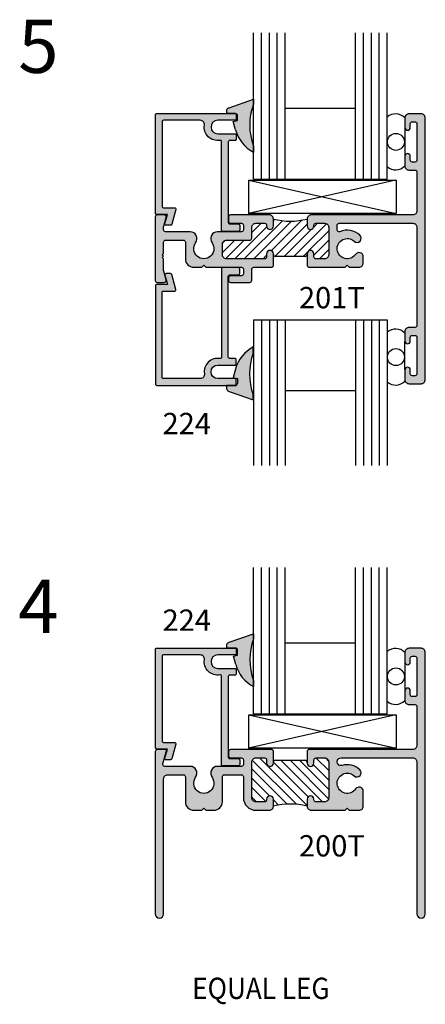
# Model space of a CAD drawing. Units: millimetres. Extents: x 3020 to 3508, y 1043 to 1394.
# Drawn here: x 3266 to 3304, y 1188 to 1281 of the extents above; entities that cross this region are included whole.
import ezdxf
from ezdxf.enums import TextEntityAlignment as Align

# ---------------------------------------------------------------- set-up
doc = ezdxf.new("R2010")
doc.units = ezdxf.units.MM
for name, color, linetype in [('4', 4, 'Continuous'), ('DIE', 5, 'Continuous'), ('PDF_Geometry', 7, 'Continuous')]:
    doc.layers.add(name, color=color, linetype=linetype)
doc.styles.add('PART # DETAILS', font='Au102s01.shx', dxfattribs={"height": 2})
doc.styles.add('Spec Cali', font='calibrib.ttf', dxfattribs={"width": 0.9, "height": 2.4})
doc.styles.add('ST-1', font='Au102s01.shx', dxfattribs={"height": 2})

# ---------------------------------------------------------------- blocks, each defined once
blk = doc.blocks.new('*X5')
at = {"color": 0}
for p, q in [((65.133, 162.36), (68.449, 165.676)), ((65.133, 165.012), (65.587, 165.466)), ((65.133, 164.128), (66.442, 165.437)), ((65.184, 161.527), (69.353, 165.696)), ((65.867, 161.326), (70.34, 165.8)), ((67.165, 165.276), (67.65, 165.761)), ((67.165, 161.741), (70.423, 164.998)), ((67.863, 161.555), (71.775, 165.466)), ((68.747, 161.555), (72.36, 165.168)), ((65.133, 163.244), (66.789, 164.9)), ((69.631, 161.555), (72.372, 164.296)), ((70.931, 161.971), (72.372, 163.412)), ((71.17, 161.326), (72.372, 162.528)), ((72.063, 161.335), (72.363, 161.635))]:
    blk.add_line(p, q, dxfattribs=at)
blk = doc.blocks.new('*X6')
at = {"color": 0}
for p, q in [((64.431, 118.348), (68.021, 121.937)), ((65.133, 120.818), (66.009, 121.694)), ((65.315, 118.348), (68.865, 121.898)), ((66.973, 119.122), (69.836, 121.985)), ((67.165, 121.966), (67.264, 122.065)), ((67.315, 118.581), (70.34, 121.605)), ((69.079, 118.576), (72.155, 121.652)), ((70.959, 121.341), (71.313, 121.694)), ((63.547, 118.348), (66.545, 121.345)), ((68.195, 118.576), (70.757, 121.139)), ((70.479, 119.093), (72.372, 120.986)), ((62.365, 118.933), (63.538, 120.107)), ((62.385, 119.837), (62.634, 120.087)), ((62.672, 118.357), (64.422, 120.107)), ((70.975, 118.705), (72.372, 120.102)), ((66.199, 118.348), (66.53, 118.679)), ((69.963, 118.576), (70.395, 119.009)), ((71.502, 118.348), (72.372, 119.218))]:
    blk.add_line(p, q, dxfattribs=at)

msp = doc.modelspace()

# ---------------------------------------------------------------- hatches: boundary and pattern name
at = {"layer": 'DIE'}
h = msp.add_hatch(color=6, dxfattribs=at)
h.dxf.hatch_style = 1
h.paths.add_polyline_path([(3287.904, 1273.102), (3287.903, 1273.574), (3285.627, 1272.774), (3285.57, 1272.756), (3285.519, 1272.725), (3285.473, 1272.685), (3285.439, 1272.639), (3285.412, 1272.587), (3285.395, 1272.529), (3285.393, 1272.468), (3285.401, 1272.224), (3286.167, 1272.224, -0.054549), (3286.194, 1272.221), (3286.217, 1272.221, -0.417196), (3286.41, 1272.031), (3286.411, 1271.555), (3286.015, 1271.47), (3286.236, 1270.667, 0.207853), (3287.908, 1268.597), (3287.908, 1269.168, -0.174112)])
h = msp.add_hatch(color=4, dxfattribs=at)
h.dxf.hatch_style = 1
h.paths.add_polyline_path([(3298.239, 1258.752, 0.738449), (3297.52, 1258.974, -2.702302), (3297.382, 1260.206, 1), (3297.919, 1260.782, 0.297375), (3296.045, 1261.108, -0.538724), (3295.78, 1261.283), (3295.78, 1261.707, -0.414214), (3295.97, 1261.897), (3302.892, 1261.897, -0.414214), (3303.285, 1261.503), (3303.285, 1252.29, -0.414214), (3303.095, 1252.099), (3302.549, 1252.099, 0.414214), (3302.155, 1251.705), (3302.155, 1250.804, 1), (3302.663, 1250.804), (3302.663, 1251.159, -0.414214), (3302.854, 1251.35), (3303.095, 1251.35, -0.414214), (3303.285, 1251.159), (3303.285, 1247.743, -0.414214), (3303.095, 1247.552), (3302.854, 1247.552, -0.414214), (3302.663, 1247.743), (3302.663, 1248.099, 1), (3302.155, 1248.099), (3302.155, 1248.092), (3302.155, 1247.197, 0.414214), (3302.549, 1246.803), (3303.679, 1246.803, 0.414214), (3304.073, 1247.197), (3304.073, 1271.81, 0.414214), (3303.679, 1272.203), (3302.549, 1272.203, 0.414214), (3302.155, 1271.81), (3302.155, 1270.908, 1), (3302.663, 1270.908), (3302.663, 1271.263, -0.414214), (3302.854, 1271.454), (3303.095, 1271.454, -0.414214), (3303.285, 1271.263), (3303.285, 1267.847, -0.414214), (3303.095, 1267.657), (3302.854, 1267.657, -0.414214), (3302.663, 1267.847), (3302.663, 1268.203, 1), (3302.155, 1268.203), (3302.155, 1267.301, 0.414214), (3302.549, 1266.907), (3303.095, 1266.907, -0.414214), (3303.285, 1266.717), (3303.285, 1263.078, -0.414214), (3302.892, 1262.685), (3294.802, 1262.685), (3293.354, 1262.685, 0.414214), (3292.96, 1262.291), (3292.96, 1261.643, 1), (3293.595, 1261.643), (3293.595, 1261.707, -0.414214), (3293.786, 1261.897), (3294.599, 1261.897, -0.414214), (3294.992, 1261.503), (3294.992, 1258.944, -0.414214), (3294.599, 1258.551), (3293.786, 1258.551, -0.414214), (3293.595, 1258.741), (3293.595, 1259.033, 1), (3292.96, 1259.033), (3292.96, 1257.888), (3293.085, 1257.763), (3296.542, 1257.763), (3296.732, 1257.954), (3296.923, 1257.763), (3297.839, 1257.763, 0.414214), (3298.239, 1258.163)])
h.paths.add_polyline_path([(3289.785, 1259.033, 1), (3289.15, 1259.033), (3289.15, 1258.741, -0.414214), (3288.96, 1258.551), (3285.378, 1258.551, -0.414214), (3284.985, 1258.944), (3284.985, 1259.916, -0.414214), (3285.378, 1260.31), (3287.563, 1260.31, 0.414214), (3287.753, 1260.5), (3287.753, 1261.503, -0.414214), (3288.147, 1261.897), (3288.96, 1261.897, -0.414214), (3289.15, 1261.707), (3289.15, 1261.643, 1), (3289.785, 1261.643), (3289.785, 1262.291, 0.414214), (3289.392, 1262.685), (3288.147, 1262.685), (3285.759, 1262.685, 0.414214), (3285.569, 1262.494), (3285.569, 1262.088, 0.414214), (3285.759, 1261.897), (3286.775, 1261.897, -0.414214), (3286.966, 1261.707), (3286.966, 1261.288, -0.414214), (3286.775, 1261.097), (3284.533, 1261.097, 0.614014), (3284.013, 1260.072, -1.971197), (3282.476, 1260.072, 0.614014), (3281.956, 1261.097), (3279.651, 1261.097, -0.414214), (3279.46, 1261.288), (3279.46, 1261.569, -0.065543), (3279.467, 1261.619), (3279.688, 1262.445, 0.493145), (3279.504, 1262.685), (3278.863, 1262.685, 0.414214), (3278.673, 1262.494), (3278.673, 1256.525, 0.414214), (3278.863, 1256.335), (3279.504, 1256.335, 0.493145), (3279.688, 1256.574), (3279.467, 1257.4, -0.065543), (3279.46, 1257.45), (3279.46, 1258.556), (3279.335, 1258.681), (3279.46, 1258.806), (3279.335, 1258.931), (3279.46, 1259.056), (3279.46, 1260.119, -0.414214), (3279.651, 1260.31), (3281.314, 1260.31, -0.414214), (3281.505, 1260.119), (3281.505, 1258.551, 0.414214), (3282.292, 1257.763), (3283.054, 1257.763), (3283.245, 1257.954), (3283.435, 1257.763), (3286.775, 1257.763, -0.414214), (3286.966, 1257.573), (3286.966, 1257.154, -0.414214), (3286.775, 1256.963), (3285.759, 1256.963, 0.414214), (3285.569, 1256.773), (3285.569, 1256.525, 0.414214), (3285.759, 1256.335), (3287.563, 1256.335, 0.414214), (3287.753, 1256.525), (3287.753, 1257.573, -0.414214), (3287.943, 1257.763), (3289.66, 1257.763), (3289.785, 1257.888)])
h.paths.add_polyline_path([(3285.545, 1269.557, -0.414214), (3285.672, 1269.684), (3286.167, 1269.684, 0.414214), (3286.294, 1269.811), (3286.294, 1270.192, 0.414214), (3286.167, 1270.319), (3284.554, 1270.319, -1), (3284.554, 1271.589), (3286.167, 1271.589, 0.414214), (3286.294, 1271.716), (3286.294, 1272.097, 0.351717), (3286.194, 1272.221), (3285.401, 1272.222), (3278.814, 1272.224, 0.414214), (3278.687, 1272.097), (3278.687, 1262.851, 0.414214), (3278.814, 1262.724), (3279.817, 1262.724), (3279.587, 1261.868, 0.493145), (3279.71, 1261.708), (3280.105, 1261.708, 0.339454), (3280.227, 1261.803), (3280.602, 1263.2, 0.493145), (3280.479, 1263.359), (3279.449, 1263.359, -0.414214), (3279.322, 1263.486), (3279.322, 1271.462, -0.414214), (3279.449, 1271.589), (3282.908, 1271.589, -0.457516), (3283.297, 1271.138, 0.508193), (3284.762, 1269.701, -0.46322), (3284.91, 1269.576), (3284.91, 1261.264, 0.414214), (3285.037, 1261.137), (3286.497, 1261.137, 0.414214), (3286.624, 1261.264), (3286.624, 1261.708, 0.414214), (3286.497, 1261.835), (3285.672, 1261.835, -0.414214), (3285.545, 1261.962)])
h = msp.add_hatch(color=4, dxfattribs=at)
h.dxf.hatch_style = 1
h.paths.add_polyline_path([(3285.545, 1256.907, -0.414214), (3285.672, 1257.034), (3286.497, 1257.034, 0.414214), (3286.624, 1257.161), (3286.624, 1257.606, 0.414214), (3286.497, 1257.733), (3285.037, 1257.733, 0.414214), (3284.91, 1257.606), (3284.91, 1249.294, -0.46322), (3284.762, 1249.168, 0.508193), (3283.297, 1247.731, -0.457516), (3282.908, 1247.281), (3279.449, 1247.281, -0.414214), (3279.322, 1247.408), (3279.322, 1255.383, -0.414214), (3279.449, 1255.51), (3280.479, 1255.51, 0.493145), (3280.602, 1255.67), (3280.227, 1257.067, 0.339454), (3280.105, 1257.161), (3279.71, 1257.161, 0.493145), (3279.587, 1257.001), (3279.817, 1256.145), (3278.814, 1256.145, 0.414214), (3278.687, 1256.018), (3278.687, 1246.773, 0.414214), (3278.814, 1246.646), (3286.167, 1246.646, 0.414214), (3286.294, 1246.773), (3286.294, 1247.154, 0.414214), (3286.167, 1247.281), (3284.554, 1247.281, -1), (3284.554, 1248.551), (3286.167, 1248.551, 0.414214), (3286.294, 1248.678), (3286.294, 1249.059, 0.414214), (3286.167, 1249.186), (3285.672, 1249.186, -0.414214), (3285.545, 1249.313)])
h = msp.add_hatch(color=6, dxfattribs=at)
h.dxf.hatch_style = 1
h.paths.add_polyline_path([(3287.889, 1249.688), (3287.888, 1250.259, 0.208675), (3286.217, 1248.175), (3286.001, 1247.382), (3286.397, 1247.298), (3286.397, 1246.822, -0.409688), (3286.209, 1246.632), (3285.388, 1246.629), (3285.381, 1246.383), (3285.382, 1246.322), (3285.4, 1246.264), (3285.427, 1246.212), (3285.46, 1246.166), (3285.507, 1246.126), (3285.558, 1246.095), (3285.615, 1246.078), (3287.893, 1245.282), (3287.892, 1245.754, -0.174112)])
h = msp.add_hatch(color=6, dxfattribs=at)
h.dxf.hatch_style = 1
h.paths.add_polyline_path([(3287.912, 1222.802), (3287.911, 1223.273), (3285.635, 1222.474), (3285.577, 1222.456), (3285.527, 1222.425), (3285.48, 1222.385), (3285.447, 1222.339), (3285.42, 1222.287), (3285.402, 1222.228), (3285.401, 1222.168), (3285.409, 1221.921), (3286.225, 1221.921, -0.417196), (3286.418, 1221.731), (3286.419, 1221.255), (3286.023, 1221.17), (3286.241, 1220.377, 0.208675), (3287.916, 1218.297), (3287.916, 1218.867, -0.174112)])
h = msp.add_hatch(color=4, dxfattribs=at)
h.dxf.hatch_style = 1
h.paths.add_polyline_path([(3285.672, 1219.373), (3286.167, 1219.373, 0.414214), (3286.294, 1219.5), (3286.294, 1219.881, 0.414214), (3286.167, 1220.008), (3284.554, 1220.008, -1), (3284.554, 1221.278), (3286.167, 1221.278, 0.414214), (3286.294, 1221.405), (3286.294, 1221.786, 0.414214), (3286.167, 1221.913), (3278.814, 1221.913, 0.414214), (3278.687, 1221.786), (3278.687, 1212.54, 0.414214), (3278.814, 1212.413), (3279.817, 1212.413), (3279.587, 1211.557, 0.493145), (3279.71, 1211.397), (3280.105, 1211.397, 0.339454), (3280.227, 1211.491), (3280.602, 1212.888, 0.493145), (3280.479, 1213.048), (3279.449, 1213.048, -0.414214), (3279.322, 1213.175), (3279.322, 1221.151, -0.414214), (3279.449, 1221.278), (3282.908, 1221.278, -0.457516), (3283.297, 1220.827, 0.508193), (3284.762, 1219.39, -0.46322), (3284.91, 1219.265), (3284.91, 1210.953, 0.414214), (3285.037, 1210.826), (3286.497, 1210.826, 0.414214), (3286.624, 1210.953), (3286.624, 1211.397, 0.414214), (3286.497, 1211.524), (3285.672, 1211.524, -0.414214), (3285.545, 1211.651), (3285.545, 1219.246, -0.414214)])
h = msp.add_hatch(color=4, dxfattribs=at)
h.dxf.hatch_style = 1
h.paths.add_polyline_path([(3296.542, 1206.658), (3296.732, 1206.849), (3296.923, 1206.658), (3297.845, 1206.658, 0.414214), (3298.239, 1207.052), (3298.239, 1208.441, 0.738449), (3297.52, 1208.663, -2.702302), (3297.382, 1209.895, 1), (3297.919, 1210.471, 0.264124), (3296.247, 1210.869, -1.152257), (3296.145, 1211.586), (3302.892, 1211.586, -0.414214), (3303.285, 1211.192), (3303.285, 1196.892, 1), (3304.073, 1196.892), (3304.073, 1221.505, 0.414214), (3303.679, 1221.898), (3302.549, 1221.898, 0.414214), (3302.155, 1221.505), (3302.155, 1220.603, 1), (3302.663, 1220.603), (3302.663, 1220.959, -0.414214), (3302.854, 1221.149), (3303.095, 1221.149, -0.414214), (3303.285, 1220.959), (3303.285, 1217.542, -0.414214), (3303.095, 1217.352), (3302.854, 1217.352, -0.414214), (3302.663, 1217.542), (3302.663, 1217.898, 1), (3302.155, 1217.898), (3302.155, 1216.996, 0.414214), (3302.549, 1216.603), (3303.095, 1216.603, -0.414214), (3303.285, 1216.412), (3303.285, 1212.767, -0.414214), (3302.892, 1212.373), (3293.085, 1212.373), (3292.96, 1212.248), (3292.96, 1211.103, 1), (3293.595, 1211.103), (3293.595, 1211.396, -0.414214), (3293.786, 1211.586), (3294.599, 1211.586, -0.414214), (3294.992, 1211.192), (3294.992, 1207.839, -0.414214), (3294.599, 1207.446), (3293.786, 1207.446, -0.414214), (3293.595, 1207.636), (3293.595, 1207.7, 1), (3292.96, 1207.7), (3292.96, 1207.052, 0.414214), (3293.354, 1206.658)])
h = msp.add_hatch(color=4, dxfattribs=at)
h.dxf.hatch_style = 1
h.paths.add_polyline_path([(3284.985, 1209.808, -0.414214), (3285.175, 1209.998), (3286.775, 1209.998, -0.414214), (3286.966, 1209.808), (3286.966, 1207.839, 0.414214), (3288.147, 1206.658), (3289.392, 1206.658, 0.414214), (3289.785, 1207.052), (3289.785, 1207.7, 1), (3289.15, 1207.7), (3289.15, 1207.636, -0.414214), (3288.96, 1207.446), (3288.147, 1207.446, -0.414214), (3287.753, 1207.839), (3287.753, 1211.192, -0.414214), (3288.147, 1211.586), (3288.96, 1211.586, -0.414214), (3289.15, 1211.396), (3289.15, 1211.103, 1), (3289.785, 1211.103), (3289.785, 1212.248), (3289.66, 1212.373), (3285.759, 1212.373, 0.414214), (3285.569, 1212.183), (3285.569, 1211.777, 0.414214), (3285.759, 1211.586), (3286.775, 1211.586, -0.414214), (3286.966, 1211.396), (3286.966, 1210.976, -0.414214), (3286.775, 1210.786), (3284.533, 1210.786, 0.614014), (3284.013, 1209.761, -1.971197), (3282.476, 1209.761, 0.614014), (3281.956, 1210.786), (3279.575, 1210.786, -0.493145), (3279.391, 1211.026), (3279.752, 1212.373), (3278.863, 1212.373, 0.414214), (3278.673, 1212.183), (3278.673, 1196.892, 1), (3279.46, 1196.892), (3279.46, 1209.605, -0.414214), (3279.854, 1209.998), (3281.314, 1209.998, -0.414214), (3281.505, 1209.808), (3281.505, 1207.446, 0.414214), (3282.292, 1206.658), (3283.054, 1206.658), (3283.245, 1206.849), (3283.435, 1206.658), (3284.197, 1206.658, 0.414214), (3284.985, 1207.446)])

# ---------------------------------------------------------------- linework, layer by layer
at = {"color": 3}
for p, q in [((3287.93, 1266.054), (3287.93, 1279.829)), ((3288.68, 1266.054), (3288.68, 1279.829)), ((3289.43, 1266.054), (3289.43, 1279.829)), ((3290.155, 1266.054), (3290.155, 1279.829)), ((3290.905, 1266.054), (3290.905, 1279.829)), ((3297.505, 1266.054), (3297.505, 1279.829)), ((3298.255, 1266.054), (3298.255, 1279.829)), ((3299.005, 1266.054), (3299.005, 1279.829)), ((3299.73, 1266.054), (3299.73, 1279.829)), ((3300.48, 1266.054), (3300.48, 1279.829)), ((3290.905, 1272.717), (3297.505, 1272.717)), ((3287.93, 1266.054), (3300.48, 1266.054)), ((3287.93, 1252.815), (3300.48, 1252.815)), ((3287.93, 1252.815), (3287.93, 1239.108)), ((3288.68, 1252.815), (3288.68, 1239.108)), ((3289.43, 1252.815), (3289.43, 1239.108)), ((3290.155, 1252.816), (3290.155, 1239.108)), ((3290.905, 1252.816), (3290.905, 1239.108)), ((3297.505, 1252.815), (3297.505, 1239.108)), ((3298.255, 1252.815), (3298.255, 1239.108)), ((3299.005, 1252.815), (3299.005, 1239.108)), ((3299.73, 1252.816), (3299.73, 1239.108)), ((3300.48, 1252.815), (3300.48, 1239.108)), ((3290.905, 1246.153), (3297.505, 1246.153)), ((3287.93, 1215.743), (3287.93, 1229.518)), ((3288.68, 1215.743), (3288.68, 1229.518)), ((3289.43, 1215.743), (3289.43, 1229.518)), ((3290.155, 1215.743), (3290.155, 1229.518)), ((3290.905, 1215.743), (3290.905, 1229.518)), ((3297.505, 1215.743), (3297.505, 1229.518)), ((3298.255, 1215.743), (3298.255, 1229.518)), ((3299.005, 1215.743), (3299.005, 1229.518)), ((3299.73, 1215.743), (3299.73, 1229.518)), ((3300.48, 1215.743), (3300.48, 1229.518)), ((3290.905, 1222.405), (3297.505, 1222.405)), ((3287.93, 1215.743), (3300.48, 1215.743))]:
    msp.add_line(p, q, dxfattribs=at)
for p, q in [((3302.155, 1270.914), (3302.155, 1268.209)), ((3301.313, 1265.962), (3287.45, 1262.822)), ((3287.475, 1265.963), (3301.338, 1262.822)), ((3292.77, 1258.779), (3289.976, 1258.779)), ((3302.155, 1248.092), (3302.155, 1250.797)), ((3302.155, 1220.616), (3302.155, 1217.911)), ((3301.313, 1215.651), (3287.45, 1212.511)), ((3287.475, 1215.651), (3301.338, 1212.511)), ((3289.976, 1211.357), (3292.77, 1211.357))]:
    msp.add_line(p, q)
at = {"color": 4}
for points in [[(3286.294, 1272.097), (3286.294, 1271.716, -0.414214), (3286.167, 1271.589), (3284.554, 1271.589, 1), (3284.554, 1270.319), (3286.167, 1270.319, -0.414214), (3286.294, 1270.192), (3286.294, 1269.811, -0.414214), (3286.167, 1269.684), (3285.672, 1269.684, 0.414214), (3285.545, 1269.557), (3285.545, 1261.962, 0.414214), (3285.672, 1261.835), (3286.497, 1261.835, -0.414214), (3286.624, 1261.708), (3286.624, 1261.264, -0.414214), (3286.497, 1261.137), (3285.037, 1261.137, -0.414214), (3284.91, 1261.264), (3284.91, 1269.576, 0.46322), (3284.762, 1269.701, -0.508193), (3283.297, 1271.138, 0.457516), (3282.908, 1271.589), (3279.449, 1271.589, 0.414214), (3279.322, 1271.462), (3279.322, 1263.486, 0.414214), (3279.449, 1263.359), (3280.479, 1263.359, -0.493145), (3280.602, 1263.2), (3280.227, 1261.803, -0.339454), (3280.105, 1261.708), (3279.71, 1261.708, -0.493145), (3279.587, 1261.868), (3279.817, 1262.724), (3278.814, 1262.724, -0.414214), (3278.687, 1262.851), (3278.687, 1272.097, -0.414214), (3278.814, 1272.224), (3286.167, 1272.224, -0.414214)], [(3302.549, 1272.203, 0.414214), (3302.155, 1271.81), (3302.155, 1270.908, 1), (3302.663, 1270.908), (3302.663, 1271.263, -0.414214), (3302.854, 1271.454), (3303.095, 1271.454, -0.414214), (3303.285, 1271.263), (3303.285, 1267.847, -0.414214), (3303.095, 1267.657), (3302.854, 1267.657, -0.414214), (3302.663, 1267.847), (3302.663, 1268.203, 1), (3302.155, 1268.203), (3302.155, 1267.301, 0.414214), (3302.549, 1266.907), (3303.095, 1266.907, -0.414214), (3303.285, 1266.717), (3303.285, 1263.078, -0.414214), (3302.892, 1262.685), (3294.802, 1262.685), (3293.354, 1262.685, 0.414214), (3292.96, 1262.291), (3292.96, 1261.643, 1), (3293.595, 1261.643), (3293.595, 1261.707, -0.414214), (3293.786, 1261.897), (3294.599, 1261.897, -0.414214), (3294.992, 1261.503), (3294.992, 1258.944, -0.414214), (3294.599, 1258.551), (3293.786, 1258.551, -0.414214), (3293.595, 1258.741), (3293.595, 1259.033, 1), (3292.96, 1259.033), (3292.96, 1257.888), (3293.085, 1257.763), (3296.542, 1257.763), (3296.732, 1257.954), (3296.923, 1257.763), (3297.839, 1257.763, 0.414214), (3298.239, 1258.163), (3298.239, 1258.752, 0.738449), (3297.52, 1258.974, -2.702302), (3297.382, 1260.206, 1), (3297.919, 1260.782, 0.297375), (3296.045, 1261.108, -0.538724), (3295.78, 1261.283), (3295.78, 1261.707, -0.414214), (3295.97, 1261.897), (3302.892, 1261.897, -0.414214), (3303.285, 1261.503), (3303.285, 1252.29, -0.414214), (3303.095, 1252.099), (3302.549, 1252.099, 0.414214), (3302.155, 1251.705), (3302.155, 1250.804, 1), (3302.663, 1250.804), (3302.663, 1251.159, -0.414214), (3302.854, 1251.35), (3303.095, 1251.35, -0.414214), (3303.285, 1251.159), (3303.285, 1247.743, -0.414214), (3303.095, 1247.552), (3302.854, 1247.552, -0.414214), (3302.663, 1247.743), (3302.663, 1248.099, 1), (3302.155, 1248.099), (3302.155, 1247.197, 0.414214), (3302.549, 1246.803), (3303.679, 1246.803, 0.414214), (3304.073, 1247.197), (3304.073, 1271.81, 0.414214), (3303.679, 1272.203)], [(3286.966, 1257.154, -0.414214), (3286.775, 1256.963), (3285.759, 1256.963, 0.414214), (3285.569, 1256.773), (3285.569, 1256.525, 0.414214), (3285.759, 1256.335), (3287.563, 1256.335, 0.414214), (3287.753, 1256.525), (3287.753, 1257.573, -0.414214), (3287.943, 1257.763), (3289.66, 1257.763), (3289.785, 1257.888), (3289.785, 1259.033, 1), (3289.15, 1259.033), (3289.15, 1258.741, -0.414214), (3288.96, 1258.551), (3285.378, 1258.551, -0.414214), (3284.985, 1258.944), (3284.985, 1259.916, -0.414214), (3285.378, 1260.31), (3287.563, 1260.31, 0.414214), (3287.753, 1260.5), (3287.753, 1261.503, -0.414214), (3288.147, 1261.897), (3288.96, 1261.897, -0.414214), (3289.15, 1261.707), (3289.15, 1261.643, 1), (3289.785, 1261.643), (3289.785, 1262.291, 0.414214), (3289.392, 1262.685), (3288.147, 1262.685), (3285.759, 1262.685, 0.414214), (3285.569, 1262.494), (3285.569, 1262.088, 0.414214), (3285.759, 1261.897), (3286.775, 1261.897, -0.414214), (3286.966, 1261.707), (3286.966, 1261.288, -0.414214), (3286.775, 1261.097), (3284.533, 1261.097, 0.614014), (3284.013, 1260.072, -1.971197), (3282.476, 1260.072, 0.614014), (3281.956, 1261.097), (3279.651, 1261.097, -0.414214), (3279.46, 1261.288), (3279.46, 1261.569, -0.065543), (3279.467, 1261.619), (3279.688, 1262.445, 0.493145), (3279.504, 1262.685), (3278.863, 1262.685, 0.414214), (3278.673, 1262.494), (3278.673, 1256.525, 0.414214), (3278.863, 1256.335), (3279.504, 1256.335, 0.493145), (3279.688, 1256.574), (3279.467, 1257.4, -0.065543), (3279.46, 1257.45), (3279.46, 1258.556), (3279.335, 1258.681), (3279.46, 1258.806), (3279.335, 1258.931), (3279.46, 1259.056), (3279.46, 1260.119, -0.414214), (3279.651, 1260.31), (3281.314, 1260.31, -0.414214), (3281.505, 1260.119), (3281.505, 1258.551, 0.414214), (3282.292, 1257.763), (3283.054, 1257.763), (3283.245, 1257.954), (3283.435, 1257.763), (3286.775, 1257.763, -0.414214), (3286.966, 1257.573)], [(3286.294, 1246.773), (3286.294, 1247.154, 0.414214), (3286.167, 1247.281), (3284.554, 1247.281, -1), (3284.554, 1248.551), (3286.167, 1248.551, 0.414214), (3286.294, 1248.678), (3286.294, 1249.059, 0.414214), (3286.167, 1249.186), (3285.672, 1249.186, -0.414214), (3285.545, 1249.313), (3285.545, 1256.907, -0.414214), (3285.672, 1257.034), (3286.497, 1257.034, 0.414214), (3286.624, 1257.161), (3286.624, 1257.606, 0.414214), (3286.497, 1257.733), (3285.037, 1257.733, 0.414214), (3284.91, 1257.606), (3284.91, 1249.294, -0.46322), (3284.762, 1249.168, 0.508193), (3283.297, 1247.731, -0.457516), (3282.908, 1247.281), (3279.449, 1247.281, -0.414214), (3279.322, 1247.408), (3279.322, 1255.383, -0.414214), (3279.449, 1255.51), (3280.479, 1255.51, 0.493145), (3280.602, 1255.67), (3280.227, 1257.067, 0.339454), (3280.105, 1257.161), (3279.71, 1257.161, 0.493145), (3279.587, 1257.001), (3279.817, 1256.145), (3278.814, 1256.145, 0.414214), (3278.687, 1256.018), (3278.687, 1246.773, 0.414214), (3278.814, 1246.646), (3286.167, 1246.646, 0.414214)], [(3286.294, 1221.786), (3286.294, 1221.405, -0.414214), (3286.167, 1221.278), (3284.554, 1221.278, 1), (3284.554, 1220.008), (3286.167, 1220.008, -0.414214), (3286.294, 1219.881), (3286.294, 1219.5, -0.414214), (3286.167, 1219.373), (3285.672, 1219.373, 0.414214), (3285.545, 1219.246), (3285.545, 1211.651, 0.414214), (3285.672, 1211.524), (3286.497, 1211.524, -0.414214), (3286.624, 1211.397), (3286.624, 1210.953, -0.414214), (3286.497, 1210.826), (3285.037, 1210.826, -0.414214), (3284.91, 1210.953), (3284.91, 1219.265, 0.46322), (3284.762, 1219.39, -0.508193), (3283.297, 1220.827, 0.457516), (3282.908, 1221.278), (3279.449, 1221.278, 0.414214), (3279.322, 1221.151), (3279.322, 1213.175, 0.414214), (3279.449, 1213.048), (3280.479, 1213.048, -0.493145), (3280.602, 1212.888), (3280.227, 1211.491, -0.339454), (3280.105, 1211.397), (3279.71, 1211.397, -0.493145), (3279.587, 1211.557), (3279.817, 1212.413), (3278.814, 1212.413, -0.414214), (3278.687, 1212.54), (3278.687, 1221.786, -0.414214), (3278.814, 1221.913), (3286.167, 1221.913, -0.414214)], [(3302.549, 1221.898, 0.414214), (3302.155, 1221.505), (3302.155, 1220.603, 1), (3302.663, 1220.603), (3302.663, 1220.959, -0.414214), (3302.854, 1221.149), (3303.095, 1221.149, -0.414214), (3303.285, 1220.959), (3303.285, 1217.542, -0.414214), (3303.095, 1217.352), (3302.854, 1217.352, -0.414214), (3302.663, 1217.542), (3302.663, 1217.898, 1), (3302.155, 1217.898), (3302.155, 1216.996, 0.414214), (3302.549, 1216.603), (3303.095, 1216.603, -0.414214), (3303.285, 1216.412), (3303.285, 1212.767, -0.414214), (3302.892, 1212.373), (3293.085, 1212.373), (3292.96, 1212.248), (3292.96, 1211.103, 1), (3293.595, 1211.103), (3293.595, 1211.396, -0.414214), (3293.786, 1211.586), (3294.599, 1211.586, -0.414214), (3294.992, 1211.192), (3294.992, 1207.839, -0.414214), (3294.599, 1207.446), (3293.786, 1207.446, -0.414214), (3293.595, 1207.636), (3293.595, 1207.7, 1), (3292.96, 1207.7), (3292.96, 1207.052, 0.414214), (3293.354, 1206.658), (3296.542, 1206.658), (3296.732, 1206.849), (3296.923, 1206.658), (3297.845, 1206.658, 0.414214), (3298.239, 1207.052), (3298.239, 1208.441, 0.738449), (3297.52, 1208.663, -2.702302), (3297.382, 1209.895, 1), (3297.919, 1210.471, 0.264124), (3296.247, 1210.869, -1.152257), (3296.145, 1211.586), (3302.892, 1211.586, -0.414214), (3303.285, 1211.192), (3303.285, 1196.892, 1), (3304.073, 1196.892), (3304.073, 1221.505, 0.414214), (3303.679, 1221.898)], [(3281.314, 1209.998, -0.414214), (3281.505, 1209.808), (3281.505, 1207.446, 0.414214), (3282.292, 1206.658), (3283.054, 1206.658), (3283.245, 1206.849), (3283.435, 1206.658), (3284.197, 1206.658, 0.414214), (3284.985, 1207.446), (3284.985, 1209.808, -0.414214), (3285.175, 1209.998), (3286.775, 1209.998, -0.414214), (3286.966, 1209.808), (3286.966, 1207.839, 0.414214), (3288.147, 1206.658), (3289.392, 1206.658, 0.414214), (3289.785, 1207.052), (3289.785, 1207.7, 1), (3289.15, 1207.7), (3289.15, 1207.636, -0.414214), (3288.96, 1207.446), (3288.147, 1207.446, -0.414214), (3287.753, 1207.839), (3287.753, 1211.192, -0.414214), (3288.147, 1211.586), (3288.96, 1211.586, -0.414214), (3289.15, 1211.396), (3289.15, 1211.103, 1), (3289.785, 1211.103), (3289.785, 1212.248), (3289.66, 1212.373), (3285.759, 1212.373, 0.414214), (3285.569, 1212.183), (3285.569, 1211.777, 0.414214), (3285.759, 1211.586), (3286.775, 1211.586, -0.414214), (3286.966, 1211.396), (3286.966, 1210.976, -0.414214), (3286.775, 1210.786), (3284.533, 1210.786, 0.614014), (3284.013, 1209.761, -1.971197), (3282.476, 1209.761, 0.614014), (3281.956, 1210.786), (3279.575, 1210.786, -0.493145), (3279.391, 1211.026), (3279.752, 1212.373), (3278.863, 1212.373, 0.414214), (3278.673, 1212.183), (3278.673, 1196.892, 1), (3279.46, 1196.892), (3279.46, 1209.605, -0.414214), (3279.854, 1209.998)]]:
    msp.add_lwpolyline(points, format="xyb", close=True, dxfattribs=at)
for points in [[(3287.475, 1265.963), (3301.338, 1265.963), (3301.338, 1262.822), (3287.475, 1262.822)], [(3287.475, 1215.651), (3301.338, 1215.651), (3301.338, 1212.511), (3287.475, 1212.511)]]:
    msp.add_lwpolyline(points, close=True)
for centre in [(3301.313, 1269.562), (3301.313, 1249.308), (3301.313, 1219.25)]:
    msp.add_circle(centre, 0.799)
for centre, radius, start, end in [((3301.276, 1270.983), 1.211, 43.46071, 131.06511), ((3301.276, 1268.141), 1.211, 228.93489, 316.53929), ((3291.373, 1268.81), 6.71, 256.31445, 283.68555), ((3289.976, 1258.97), 0.191, 180, 270), ((3292.77, 1258.97), 0.191, 270, 0), ((3301.276, 1250.729), 1.211, 43.46071, 131.06511), ((3301.276, 1247.887), 1.211, 228.93489, 316.53929), ((3301.276, 1220.672), 1.211, 43.46071, 131.06511), ((3301.276, 1217.829), 1.211, 228.93489, 316.53929), ((3289.976, 1211.167), 0.191, 90, 180), ((3292.77, 1211.167), 0.191, 0, 90), ((3291.373, 1200.533), 6.71, 76.31445, 103.68555)]:
    msp.add_arc(centre, radius, start, end)
at = {"layer": '4', "color": 6}
for centre, start, end in [((3289.454, 1271.557), 195.27606, 242.42431), ((3289.44, 1247.302), 117.69125, 164.83949), ((3289.462, 1221.257), 195.27606, 242.42431)]:
    msp.add_arc(centre, 3.339, start, end, dxfattribs=at)
at = {"layer": 'DIE', "color": 6}
for centre, start, end in [((3286.219, 1272.03), 0.06437, 90.72595), ((3286.206, 1246.822), 269.3896, 0.05118), ((3286.227, 1221.73), 0.06437, 90.72595)]:
    msp.add_arc(centre, 0.191, start, end, dxfattribs=at)
at = {"layer": 'PDF_Geometry', "color": 6, "lineweight": 25}
for p, q in [((3285.627, 1272.774), (3287.903, 1273.574)), ((3287.903, 1273.574), (3287.904, 1273.102)), ((3285.393, 1272.468), (3285.395, 1272.529)), ((3285.401, 1272.222), (3285.393, 1272.468)), ((3285.395, 1272.529), (3285.412, 1272.587)), ((3285.412, 1272.587), (3285.439, 1272.639)), ((3285.439, 1272.639), (3285.473, 1272.685)), ((3285.473, 1272.685), (3285.519, 1272.725)), ((3285.519, 1272.725), (3285.57, 1272.756)), ((3285.57, 1272.756), (3285.627, 1272.774)), ((3286.217, 1272.221), (3285.401, 1272.222)), ((3286.015, 1271.47), (3286.411, 1271.555)), ((3286.233, 1270.677), (3286.015, 1271.47)), ((3286.411, 1271.555), (3286.41, 1272.031)), ((3287.908, 1269.168), (3287.908, 1268.597)), ((3287.889, 1249.688), (3287.888, 1250.259)), ((3286.217, 1248.175), (3286.001, 1247.382)), ((3286.001, 1247.382), (3286.397, 1247.298)), ((3286.397, 1247.298), (3286.397, 1246.822)), ((3285.388, 1246.629), (3285.381, 1246.383)), ((3285.381, 1246.383), (3285.382, 1246.322)), ((3285.382, 1246.322), (3285.4, 1246.264)), ((3286.204, 1246.632), (3285.388, 1246.629)), ((3285.4, 1246.264), (3285.427, 1246.212)), ((3285.427, 1246.212), (3285.46, 1246.166)), ((3285.46, 1246.166), (3285.507, 1246.126)), ((3285.507, 1246.126), (3285.558, 1246.095)), ((3285.558, 1246.095), (3285.615, 1246.078)), ((3285.615, 1246.078), (3287.893, 1245.282)), ((3287.893, 1245.282), (3287.892, 1245.754)), ((3285.635, 1222.474), (3287.911, 1223.273)), ((3287.911, 1223.273), (3287.912, 1222.802)), ((3285.401, 1222.168), (3285.402, 1222.228)), ((3285.402, 1222.228), (3285.42, 1222.287)), ((3285.42, 1222.287), (3285.447, 1222.339)), ((3285.447, 1222.339), (3285.48, 1222.385)), ((3285.48, 1222.385), (3285.527, 1222.425)), ((3285.527, 1222.425), (3285.577, 1222.456)), ((3285.577, 1222.456), (3285.635, 1222.474)), ((3285.409, 1221.921), (3285.401, 1222.168)), ((3286.225, 1221.921), (3285.409, 1221.921)), ((3286.419, 1221.255), (3286.418, 1221.73)), ((3286.023, 1221.17), (3286.419, 1221.255)), ((3286.241, 1220.377), (3286.023, 1221.17)), ((3287.916, 1218.867), (3287.916, 1218.297))]:
    msp.add_line(p, q, dxfattribs=at)
for centre in [(3293.384, 1271.14), (3293.369, 1247.727), (3293.392, 1220.84)]:
    msp.add_arc(centre, 5.821, 160.30398, 199.81157, dxfattribs=at)

# ---------------------------------------------------------------- block references
at = {"xscale": 1.000003853072047, "yscale": 1.000003853072047, "zscale": 1.000003853072047}
msp.add_blockref('*X6', (3222.62, 1140.203), dxfattribs=at)
at = {"extrusion": (0, 0, -1), "xscale": 1.000003853072047, "yscale": 1.000003853072047, "zscale": -1.000003853072047, "rotation": 180}
msp.add_blockref('*X5', (-3222.62, 1372.913), dxfattribs=at)

# ---------------------------------------------------------------- texts
at = {"style": 'ST-1'}
for s, p in [('5', (3265.79, 1274.485)), ('4', (3265.79, 1221.783))]:
    msp.add_text(s, height=5.008, dxfattribs=at).set_placement(p, align=Align.BOTTOM_LEFT)
at = {"style": 'Spec Cali', "width": 0.9}
msp.add_text('EQUAL LEG', height=2.0034, dxfattribs=at).set_placement((3282.149, 1188.273), align=Align.BOTTOM_LEFT)
at = {"layer": '4', "color": 7, "style": 'PART # DETAILS'}
for s, p in [('201T', (3295.286, 1253.897)), ('224', (3281.637, 1242.049)), ('224', (3281.637, 1223.546)), ('200T', (3295.286, 1202.309))]:
    msp.add_text(s, height=2.0034, dxfattribs=at).set_placement(p, align=Align.CENTER)

doc.saveas('drawing.dxf')
